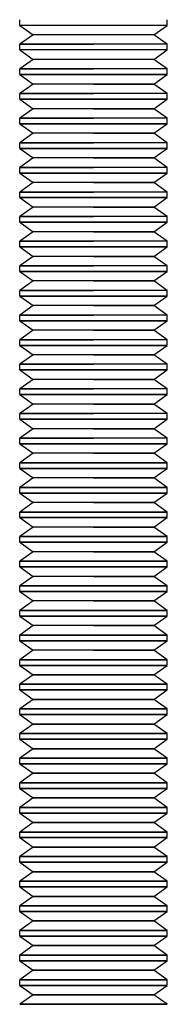
# Model space of a CAD drawing. Units: millimetres. Extents: x -506 to 714, y -83 to 77.
# Drawn here: x -2 to 4, y -4 to 36 of the extents above; entities that cross this region are included whole.
import ezdxf

# ---------------------------------------------------------------- set-up
doc = ezdxf.new("R2010")
doc.units = ezdxf.units.MM
doc.layers.add('MAIN-1', color=7, linetype='Continuous')
doc.layers.add('MAIN-2', color=7, linetype='Continuous')

msp = doc.modelspace()

# ---------------------------------------------------------------- linework, layer by layer
at = {"layer": 'MAIN-1'}
for p, q in [((-2.37, 36.244), (-2.37, 36.474)), ((3.63, 36.244), (3.63, 36.474)), ((0.63, 36.244), (-2.37, 36.244)), ((-2.37, 36.244), (-1.82, 35.859)), ((3.63, 36.244), (0.63, 36.244)), ((3.081, 35.859), (3.63, 36.244)), ((-1.82, 35.859), (-2.37, 35.474)), ((0.63, 35.859), (-1.82, 35.859)), ((3.081, 35.859), (0.63, 35.859)), ((3.63, 35.474), (3.081, 35.859)), ((-2.37, 35.474), (0.63, 35.474)), ((-2.37, 35.244), (-2.37, 35.474)), ((0.63, 35.244), (-2.37, 35.244)), ((-2.37, 35.244), (-1.82, 34.859)), ((3.63, 35.474), (0.63, 35.474)), ((3.63, 35.244), (0.63, 35.244)), ((3.081, 34.859), (3.63, 35.244)), ((3.63, 35.244), (3.63, 35.474)), ((-1.82, 34.859), (-2.37, 34.474)), ((0.63, 34.859), (-1.82, 34.859)), ((3.081, 34.859), (0.63, 34.859)), ((3.63, 34.474), (3.081, 34.859)), ((-2.37, 34.474), (0.63, 34.474)), ((-2.37, 34.244), (-2.37, 34.474)), ((3.63, 34.474), (0.63, 34.474)), ((3.63, 34.244), (3.63, 34.474)), ((-2.37, 34.244), (0.63, 34.244)), ((-2.37, 34.244), (-1.82, 33.859)), ((0.63, 34.244), (3.63, 34.244)), ((3.081, 33.859), (3.63, 34.244)), ((-1.82, 33.859), (-2.37, 33.474)), ((0.63, 33.859), (-1.82, 33.859)), ((0.63, 33.859), (3.081, 33.859)), ((3.63, 33.474), (3.081, 33.859)), ((-2.37, 33.474), (0.63, 33.474)), ((-2.37, 33.244), (-2.37, 33.474)), ((-2.37, 33.244), (0.63, 33.244)), ((-2.37, 33.244), (-1.82, 32.859)), ((3.63, 33.474), (0.63, 33.474)), ((0.63, 33.244), (3.63, 33.244)), ((3.081, 32.859), (3.63, 33.244)), ((3.63, 33.244), (3.63, 33.474)), ((-1.82, 32.859), (-2.37, 32.474)), ((0.63, 32.859), (-1.82, 32.859)), ((0.63, 32.859), (3.081, 32.859)), ((3.63, 32.474), (3.081, 32.859)), ((-2.37, 32.474), (0.63, 32.474)), ((-2.37, 32.244), (-2.37, 32.474)), ((3.63, 32.474), (0.63, 32.474)), ((3.63, 32.244), (3.63, 32.474)), ((-2.37, 32.244), (0.63, 32.244)), ((-2.37, 32.244), (-1.82, 31.859)), ((0.63, 32.244), (3.63, 32.244)), ((3.081, 31.859), (3.63, 32.244)), ((-1.82, 31.859), (-2.37, 31.474)), ((0.63, 31.859), (-1.82, 31.859)), ((0.63, 31.859), (3.081, 31.859)), ((3.63, 31.474), (3.081, 31.859)), ((-2.37, 31.474), (0.63, 31.474)), ((-2.37, 31.244), (-2.37, 31.474)), ((-2.37, 31.244), (0.63, 31.244)), ((-2.37, 31.244), (-1.82, 30.859)), ((3.63, 31.474), (0.63, 31.474)), ((0.63, 31.244), (3.63, 31.244)), ((3.081, 30.859), (3.63, 31.244)), ((3.63, 31.244), (3.63, 31.474)), ((-1.82, 30.859), (-2.37, 30.474)), ((0.63, 30.859), (-1.82, 30.859)), ((0.63, 30.859), (3.081, 30.859)), ((3.63, 30.474), (3.081, 30.859)), ((-2.37, 30.474), (0.63, 30.474)), ((-2.37, 30.244), (-2.37, 30.474)), ((3.63, 30.474), (0.63, 30.474)), ((3.63, 30.244), (3.63, 30.474)), ((-2.37, 30.244), (0.63, 30.244)), ((-2.37, 30.244), (-1.82, 29.859)), ((0.63, 30.244), (3.63, 30.244)), ((3.081, 29.859), (3.63, 30.244)), ((-1.82, 29.859), (-2.37, 29.474)), ((0.63, 29.859), (-1.82, 29.859)), ((0.63, 29.859), (3.081, 29.859)), ((3.63, 29.474), (3.081, 29.859)), ((-2.37, 29.474), (0.63, 29.474)), ((-2.37, 29.244), (-2.37, 29.474)), ((-2.37, 29.244), (0.63, 29.244)), ((-2.37, 29.244), (-1.82, 28.859)), ((3.63, 29.474), (0.63, 29.474)), ((0.63, 29.244), (3.63, 29.244)), ((3.081, 28.859), (3.63, 29.244)), ((3.63, 29.244), (3.63, 29.474)), ((-1.82, 28.859), (-2.37, 28.474)), ((0.63, 28.859), (-1.82, 28.859)), ((0.63, 28.859), (3.081, 28.859)), ((3.63, 28.474), (3.081, 28.859)), ((-2.37, 28.474), (0.63, 28.474)), ((-2.37, 28.244), (-2.37, 28.474)), ((3.63, 28.474), (0.63, 28.474)), ((3.63, 28.244), (3.63, 28.474)), ((-2.37, 28.244), (0.63, 28.244)), ((-2.37, 28.244), (-1.82, 27.859)), ((0.63, 28.244), (3.63, 28.244)), ((3.081, 27.859), (3.63, 28.244)), ((-1.82, 27.859), (-2.37, 27.474)), ((0.63, 27.859), (-1.82, 27.859)), ((0.63, 27.859), (3.081, 27.859)), ((3.63, 27.474), (3.081, 27.859)), ((-2.37, 27.474), (0.63, 27.474)), ((-2.37, 27.244), (-2.37, 27.474)), ((-2.37, 27.244), (0.63, 27.244)), ((-2.37, 27.244), (-1.82, 26.859)), ((3.63, 27.474), (0.63, 27.474)), ((0.63, 27.244), (3.63, 27.244)), ((3.081, 26.859), (3.63, 27.244)), ((3.63, 27.244), (3.63, 27.474)), ((-1.82, 26.859), (-2.37, 26.474)), ((0.63, 26.859), (-1.82, 26.859)), ((0.63, 26.859), (3.081, 26.859)), ((3.63, 26.474), (3.081, 26.859)), ((-2.37, 26.474), (0.63, 26.474)), ((-2.37, 26.244), (-2.37, 26.474)), ((3.63, 26.474), (0.63, 26.474)), ((3.63, 26.244), (3.63, 26.474)), ((-2.37, 26.244), (0.63, 26.244)), ((-2.37, 26.244), (-1.82, 25.859)), ((0.63, 26.244), (3.63, 26.244)), ((3.081, 25.859), (3.63, 26.244)), ((-1.82, 25.859), (-2.37, 25.474)), ((0.63, 25.859), (-1.82, 25.859)), ((0.63, 25.859), (3.081, 25.859)), ((3.63, 25.474), (3.081, 25.859)), ((-2.37, 25.474), (0.63, 25.474)), ((-2.37, 25.244), (-2.37, 25.474)), ((-2.37, 25.244), (0.63, 25.244)), ((-2.37, 25.244), (-1.82, 24.859)), ((3.63, 25.474), (0.63, 25.474)), ((0.63, 25.244), (3.63, 25.244)), ((3.081, 24.859), (3.63, 25.244)), ((3.63, 25.244), (3.63, 25.474)), ((-1.82, 24.859), (-2.37, 24.474)), ((0.63, 24.859), (-1.82, 24.859)), ((0.63, 24.859), (3.081, 24.859)), ((3.63, 24.474), (3.081, 24.859)), ((-2.37, 24.474), (0.63, 24.474)), ((-2.37, 24.244), (-2.37, 24.474)), ((3.63, 24.474), (0.63, 24.474)), ((3.63, 24.244), (3.63, 24.474)), ((-2.37, 24.244), (0.63, 24.244)), ((-2.37, 24.244), (-1.82, 23.859)), ((0.63, 24.244), (3.63, 24.244)), ((3.081, 23.859), (3.63, 24.244)), ((-1.82, 23.859), (-2.37, 23.474)), ((0.63, 23.859), (-1.82, 23.859)), ((0.63, 23.859), (3.081, 23.859)), ((3.63, 23.474), (3.081, 23.859)), ((-2.37, 23.474), (0.63, 23.474)), ((-2.37, 23.244), (-2.37, 23.474)), ((-2.37, 23.244), (0.63, 23.244)), ((-2.37, 23.244), (-1.82, 22.859)), ((3.63, 23.474), (0.63, 23.474)), ((0.63, 23.244), (3.63, 23.244)), ((3.081, 22.859), (3.63, 23.244)), ((3.63, 23.244), (3.63, 23.474)), ((-1.82, 22.859), (-2.37, 22.474)), ((0.63, 22.859), (-1.82, 22.859)), ((0.63, 22.859), (3.081, 22.859)), ((3.63, 22.474), (3.081, 22.859)), ((-2.37, 22.474), (0.63, 22.474)), ((-2.37, 22.244), (-2.37, 22.474)), ((3.63, 22.474), (0.63, 22.474)), ((3.63, 22.244), (3.63, 22.474)), ((-2.37, 22.244), (0.63, 22.244)), ((-2.37, 22.244), (-1.82, 21.859)), ((0.63, 22.244), (3.63, 22.244)), ((3.081, 21.859), (3.63, 22.244)), ((-1.82, 21.859), (-2.37, 21.474)), ((0.63, 21.859), (-1.82, 21.859)), ((0.63, 21.859), (3.081, 21.859)), ((3.63, 21.474), (3.081, 21.859)), ((-2.37, 21.474), (0.63, 21.474)), ((-2.37, 21.244), (-2.37, 21.474)), ((-2.37, 21.244), (0.63, 21.244)), ((-2.37, 21.244), (-1.82, 20.859)), ((3.63, 21.474), (0.63, 21.474)), ((0.63, 21.244), (3.63, 21.244)), ((3.081, 20.859), (3.63, 21.244)), ((3.63, 21.244), (3.63, 21.474)), ((-1.82, 20.859), (-2.37, 20.474)), ((0.63, 20.859), (-1.82, 20.859)), ((0.63, 20.859), (3.081, 20.859)), ((3.63, 20.474), (3.081, 20.859)), ((-2.37, 20.474), (0.63, 20.474)), ((-2.37, 20.244), (-2.37, 20.474)), ((3.63, 20.474), (0.63, 20.474)), ((3.63, 20.244), (3.63, 20.474)), ((-2.37, 20.244), (0.63, 20.244)), ((-2.37, 20.244), (-1.82, 19.859)), ((0.63, 20.244), (3.63, 20.244)), ((3.081, 19.859), (3.63, 20.244)), ((-1.82, 19.859), (-2.37, 19.474)), ((0.63, 19.859), (-1.82, 19.859)), ((0.63, 19.859), (3.081, 19.859)), ((3.63, 19.474), (3.081, 19.859)), ((-2.37, 19.474), (0.63, 19.474)), ((-2.37, 19.244), (-2.37, 19.474)), ((-2.37, 19.244), (0.63, 19.244)), ((-2.37, 19.244), (-1.82, 18.859)), ((3.63, 19.474), (0.63, 19.474)), ((0.63, 19.244), (3.63, 19.244)), ((3.081, 18.859), (3.63, 19.244)), ((3.63, 19.244), (3.63, 19.474)), ((-1.82, 18.859), (-2.37, 18.474)), ((0.63, 18.859), (-1.82, 18.859)), ((0.63, 18.859), (3.081, 18.859)), ((3.63, 18.474), (3.081, 18.859)), ((-2.37, 18.474), (0.63, 18.474)), ((-2.37, 18.244), (-2.37, 18.474)), ((0.63, 18.474), (3.63, 18.474)), ((3.63, 18.244), (3.63, 18.474)), ((-2.37, 18.244), (0.63, 18.244)), ((-2.37, 18.244), (-1.82, 17.859)), ((0.63, 18.244), (3.63, 18.244)), ((3.081, 17.859), (3.63, 18.244)), ((-1.82, 17.859), (-2.37, 17.474)), ((0.63, 17.859), (-1.82, 17.859)), ((0.63, 17.859), (3.081, 17.859)), ((3.63, 17.474), (3.081, 17.859)), ((-2.37, 17.474), (0.63, 17.474)), ((-2.37, 17.244), (-2.37, 17.474)), ((-2.37, 17.244), (0.63, 17.244)), ((-2.37, 17.244), (-1.82, 16.859)), ((0.63, 17.474), (3.63, 17.474)), ((0.63, 17.244), (3.63, 17.244)), ((3.081, 16.859), (3.63, 17.244)), ((3.63, 17.244), (3.63, 17.474)), ((-1.82, 16.859), (-2.37, 16.474)), ((0.63, 16.859), (-1.82, 16.859)), ((0.63, 16.859), (3.081, 16.859)), ((3.63, 16.474), (3.081, 16.859)), ((-2.37, 16.474), (0.63, 16.474)), ((-2.37, 16.244), (-2.37, 16.474)), ((0.63, 16.474), (3.63, 16.474)), ((3.63, 16.244), (3.63, 16.474)), ((-2.37, 16.244), (0.63, 16.244)), ((-2.37, 16.244), (-1.82, 15.859)), ((0.63, 16.244), (3.63, 16.244)), ((3.081, 15.859), (3.63, 16.244)), ((-1.82, 15.859), (-2.37, 15.474)), ((0.63, 15.859), (-1.82, 15.859)), ((0.63, 15.859), (3.081, 15.859)), ((3.63, 15.474), (3.081, 15.859)), ((-2.37, 15.474), (0.63, 15.474)), ((-2.37, 15.244), (-2.37, 15.474)), ((-2.37, 15.244), (0.63, 15.244)), ((-2.37, 15.244), (-1.82, 14.859)), ((0.63, 15.474), (3.63, 15.474)), ((0.63, 15.244), (3.63, 15.244)), ((3.081, 14.859), (3.63, 15.244)), ((3.63, 15.244), (3.63, 15.474)), ((-1.82, 14.859), (-2.37, 14.474)), ((0.63, 14.859), (-1.82, 14.859)), ((0.63, 14.859), (3.081, 14.859)), ((3.63, 14.474), (3.081, 14.859)), ((-2.37, 14.474), (0.63, 14.474)), ((-2.37, 14.244), (-2.37, 14.474)), ((0.63, 14.474), (3.63, 14.474)), ((3.63, 14.244), (3.63, 14.474)), ((-2.37, 14.244), (0.63, 14.244)), ((-2.37, 14.244), (-1.82, 13.859)), ((0.63, 14.244), (3.63, 14.244)), ((3.081, 13.859), (3.63, 14.244)), ((-1.82, 13.859), (-2.37, 13.474)), ((0.63, 13.859), (-1.82, 13.859)), ((0.63, 13.859), (3.081, 13.859)), ((3.63, 13.474), (3.081, 13.859)), ((-2.37, 13.474), (0.63, 13.474)), ((-2.37, 13.244), (-2.37, 13.474)), ((-2.37, 13.244), (0.63, 13.244)), ((-2.37, 13.244), (-1.82, 12.859)), ((0.63, 13.474), (3.63, 13.474)), ((0.63, 13.244), (3.63, 13.244)), ((3.081, 12.859), (3.63, 13.244)), ((3.63, 13.244), (3.63, 13.474)), ((-1.82, 12.859), (-2.37, 12.474)), ((0.63, 12.859), (-1.82, 12.859)), ((0.63, 12.859), (3.081, 12.859)), ((3.63, 12.474), (3.081, 12.859)), ((-2.37, 12.474), (0.63, 12.474)), ((-2.37, 12.244), (-2.37, 12.474)), ((0.63, 12.474), (3.63, 12.474)), ((3.63, 12.244), (3.63, 12.474)), ((-2.37, 12.244), (0.63, 12.244)), ((-2.37, 12.244), (-1.82, 11.859)), ((0.63, 12.244), (3.63, 12.244)), ((3.081, 11.859), (3.63, 12.244)), ((-1.82, 11.859), (-2.37, 11.474)), ((0.63, 11.859), (-1.82, 11.859)), ((0.63, 11.859), (3.081, 11.859)), ((3.63, 11.474), (3.081, 11.859)), ((-2.37, 11.474), (0.63, 11.474)), ((-2.37, 11.244), (-2.37, 11.474)), ((-2.37, 11.244), (0.63, 11.244)), ((-2.37, 11.244), (-1.82, 10.859)), ((0.63, 11.474), (3.63, 11.474)), ((0.63, 11.244), (3.63, 11.244)), ((3.081, 10.859), (3.63, 11.244)), ((3.63, 11.244), (3.63, 11.474)), ((-1.82, 10.859), (-2.37, 10.474)), ((0.63, 10.859), (-1.82, 10.859)), ((0.63, 10.859), (3.081, 10.859)), ((3.63, 10.474), (3.081, 10.859)), ((-2.37, 10.474), (0.63, 10.474)), ((-2.37, 10.244), (-2.37, 10.474)), ((0.63, 10.474), (3.63, 10.474)), ((3.63, 10.244), (3.63, 10.474)), ((-2.37, 10.244), (0.63, 10.244)), ((-2.37, 10.244), (-1.82, 9.859)), ((0.63, 10.244), (3.63, 10.244)), ((3.081, 9.859), (3.63, 10.244)), ((-1.82, 9.859), (-2.37, 9.474)), ((-1.82, 9.859), (0.63, 9.859)), ((0.63, 9.859), (3.081, 9.859)), ((3.63, 9.474), (3.081, 9.859)), ((-2.37, 9.474), (0.63, 9.474)), ((-2.37, 9.244), (-2.37, 9.474)), ((-2.37, 9.244), (0.63, 9.244)), ((-2.37, 9.244), (-1.82, 8.859)), ((0.63, 9.474), (3.63, 9.474)), ((0.63, 9.244), (3.63, 9.244)), ((3.081, 8.859), (3.63, 9.244)), ((3.63, 9.244), (3.63, 9.474)), ((-1.82, 8.859), (-2.37, 8.474)), ((-1.82, 8.859), (0.63, 8.859)), ((0.63, 8.859), (3.081, 8.859)), ((3.63, 8.474), (3.081, 8.859)), ((-2.37, 8.474), (0.63, 8.474)), ((-2.37, 8.244), (-2.37, 8.474)), ((0.63, 8.474), (3.63, 8.474)), ((3.63, 8.244), (3.63, 8.474)), ((-2.37, 8.244), (0.63, 8.244)), ((-2.37, 8.244), (-1.82, 7.859)), ((0.63, 8.244), (3.63, 8.244)), ((3.081, 7.859), (3.63, 8.244)), ((-1.82, 7.859), (-2.37, 7.474)), ((-1.82, 7.859), (0.63, 7.859)), ((0.63, 7.859), (3.081, 7.859)), ((3.63, 7.474), (3.081, 7.859)), ((-2.37, 7.474), (0.63, 7.474)), ((-2.37, 7.244), (-2.37, 7.474)), ((-2.37, 7.244), (0.63, 7.244)), ((-2.37, 7.244), (-1.82, 6.859)), ((0.63, 7.474), (3.63, 7.474)), ((0.63, 7.244), (3.63, 7.244)), ((3.081, 6.859), (3.63, 7.244)), ((3.63, 7.244), (3.63, 7.474)), ((-1.82, 6.859), (-2.37, 6.474)), ((-1.82, 6.859), (0.63, 6.859)), ((0.63, 6.859), (3.081, 6.859)), ((3.63, 6.474), (3.081, 6.859)), ((-2.37, 6.474), (0.63, 6.474)), ((-2.37, 6.244), (-2.37, 6.474)), ((0.63, 6.474), (3.63, 6.474)), ((3.63, 6.244), (3.63, 6.474)), ((-2.37, 6.244), (0.63, 6.244)), ((-2.37, 6.244), (-1.82, 5.859)), ((0.63, 6.244), (3.63, 6.244)), ((3.081, 5.859), (3.63, 6.244)), ((-1.82, 5.859), (-2.37, 5.474)), ((-1.82, 5.859), (0.63, 5.859)), ((0.63, 5.859), (3.081, 5.859)), ((3.63, 5.474), (3.081, 5.859)), ((-2.37, 5.474), (0.63, 5.474)), ((-2.37, 5.244), (-2.37, 5.474)), ((-2.37, 5.244), (0.63, 5.244)), ((-2.37, 5.244), (-1.82, 4.859)), ((0.63, 5.474), (3.63, 5.474)), ((0.63, 5.244), (3.63, 5.244)), ((3.081, 4.859), (3.63, 5.244)), ((3.63, 5.244), (3.63, 5.474)), ((-1.82, 4.859), (-2.37, 4.474)), ((-1.82, 4.859), (0.63, 4.859)), ((0.63, 4.859), (3.081, 4.859)), ((3.63, 4.474), (3.081, 4.859)), ((-2.37, 4.474), (0.63, 4.474)), ((-2.37, 4.244), (-2.37, 4.474)), ((0.63, 4.474), (3.63, 4.474)), ((3.63, 4.244), (3.63, 4.474)), ((-2.37, 4.244), (0.63, 4.244)), ((-2.37, 4.244), (-1.82, 3.859)), ((0.63, 4.244), (3.63, 4.244)), ((3.081, 3.859), (3.63, 4.244)), ((-1.82, 3.859), (-2.37, 3.474)), ((-1.82, 3.859), (0.63, 3.859)), ((0.63, 3.859), (3.081, 3.859)), ((3.63, 3.474), (3.081, 3.859)), ((-2.37, 3.474), (0.63, 3.474)), ((-2.37, 3.244), (-2.37, 3.474)), ((-2.37, 3.244), (0.63, 3.244)), ((-2.37, 3.244), (-1.82, 2.859)), ((0.63, 3.474), (3.63, 3.474)), ((0.63, 3.244), (3.63, 3.244)), ((3.081, 2.859), (3.63, 3.244)), ((3.63, 3.244), (3.63, 3.474)), ((-1.82, 2.859), (-2.37, 2.474)), ((-1.82, 2.859), (0.63, 2.859)), ((0.63, 2.859), (3.081, 2.859)), ((3.63, 2.474), (3.081, 2.859)), ((-2.37, 2.474), (0.63, 2.474)), ((-2.37, 2.244), (-2.37, 2.474)), ((0.63, 2.474), (3.63, 2.474)), ((3.63, 2.244), (3.63, 2.474)), ((-2.37, 2.244), (0.63, 2.244)), ((-2.37, 2.244), (-1.82, 1.859)), ((0.63, 2.244), (3.63, 2.244)), ((3.081, 1.859), (3.63, 2.244)), ((-1.82, 1.859), (-2.37, 1.474)), ((-1.82, 1.859), (0.63, 1.859)), ((0.63, 1.859), (3.081, 1.859)), ((3.63, 1.474), (3.081, 1.859)), ((-2.37, 1.474), (0.63, 1.474)), ((-2.37, 1.244), (-2.37, 1.474)), ((-2.37, 1.244), (0.63, 1.244)), ((-2.37, 1.244), (-1.82, 0.859)), ((0.63, 1.474), (3.63, 1.474)), ((0.63, 1.244), (3.63, 1.244)), ((3.081, 0.859), (3.63, 1.244)), ((3.63, 1.244), (3.63, 1.474)), ((-1.82, 0.859), (-2.37, 0.474)), ((-1.82, 0.859), (0.63, 0.859)), ((0.63, 0.859), (3.081, 0.859)), ((3.63, 0.474), (3.081, 0.859)), ((-2.37, 0.474), (0.63, 0.474)), ((-2.37, 0.244), (-2.37, 0.474)), ((0.63, 0.474), (3.63, 0.474)), ((3.63, 0.244), (3.63, 0.474)), ((-2.37, 0.244), (0.63, 0.244)), ((-2.37, 0.244), (-1.82, -0.141)), ((0.63, 0.244), (3.63, 0.244)), ((3.081, -0.141), (3.63, 0.244)), ((-1.82, -0.141), (-2.37, -0.526)), ((-1.82, -0.141), (0.63, -0.141)), ((0.63, -0.141), (3.081, -0.141)), ((3.63, -0.526), (3.081, -0.141)), ((-2.37, -0.526), (0.63, -0.526)), ((-2.37, -0.756), (-2.37, -0.526)), ((-2.37, -0.756), (0.63, -0.756)), ((-2.37, -0.756), (-1.82, -1.141)), ((0.63, -0.526), (3.63, -0.526)), ((0.63, -0.756), (3.63, -0.756)), ((3.081, -1.141), (3.63, -0.756)), ((3.63, -0.756), (3.63, -0.526)), ((-1.82, -1.141), (-2.37, -1.526)), ((-1.82, -1.141), (0.63, -1.141)), ((0.63, -1.141), (3.081, -1.141)), ((3.63, -1.526), (3.081, -1.141)), ((-2.37, -1.526), (0.63, -1.526)), ((-2.37, -1.756), (-2.37, -1.526)), ((0.63, -1.526), (3.63, -1.526)), ((3.63, -1.756), (3.63, -1.526)), ((-2.37, -1.756), (0.63, -1.756)), ((-2.37, -1.756), (-1.82, -2.141)), ((0.63, -1.756), (3.63, -1.756)), ((3.081, -2.141), (3.63, -1.756)), ((-1.82, -2.141), (-2.37, -2.526)), ((-1.82, -2.141), (0.63, -2.141)), ((0.63, -2.141), (3.081, -2.141)), ((3.63, -2.526), (3.081, -2.141)), ((-2.37, -2.526), (0.63, -2.526)), ((-2.37, -2.756), (-2.37, -2.526)), ((-2.37, -2.756), (0.63, -2.756)), ((-2.37, -2.756), (-1.82, -3.141)), ((0.63, -2.526), (3.63, -2.526)), ((0.63, -2.756), (3.63, -2.756)), ((3.081, -3.141), (3.63, -2.756)), ((3.63, -2.756), (3.63, -2.526)), ((-1.82, -3.141), (-2.37, -3.526)), ((-1.82, -3.141), (0.63, -3.141)), ((0.63, -3.141), (3.081, -3.141)), ((3.63, -3.526), (3.081, -3.141)), ((-2.37, -3.526), (0.63, -3.526)), ((0.63, -3.526), (3.63, -3.526))]:
    msp.add_line(p, q, dxfattribs=at)
at = {"layer": 'MAIN-2'}
for p, q in [((0.63, 36.244), (-2.37, 36.244)), ((3.63, 36.244), (0.63, 36.244)), ((0.63, 35.859), (-1.82, 35.859)), ((3.081, 35.859), (0.63, 35.859)), ((0.63, 35.474), (-2.37, 35.474)), ((0.63, 35.244), (-2.37, 35.244)), ((3.63, 35.474), (0.63, 35.474)), ((3.63, 35.244), (0.63, 35.244)), ((0.63, 34.859), (-1.82, 34.859)), ((3.081, 34.859), (0.63, 34.859)), ((0.63, 34.474), (-2.37, 34.474)), ((3.63, 34.474), (0.63, 34.474)), ((0.63, 34.244), (-2.37, 34.244)), ((3.63, 34.244), (0.63, 34.244)), ((0.63, 33.859), (-1.82, 33.859)), ((3.081, 33.859), (0.63, 33.859)), ((0.63, 33.474), (-2.37, 33.474)), ((0.63, 33.244), (-2.37, 33.244)), ((3.63, 33.474), (0.63, 33.474)), ((3.63, 33.244), (0.63, 33.244)), ((0.63, 32.859), (-1.82, 32.859)), ((3.081, 32.859), (0.63, 32.859)), ((0.63, 32.474), (-2.37, 32.474)), ((3.63, 32.474), (0.63, 32.474)), ((0.63, 32.244), (-2.37, 32.244)), ((3.63, 32.244), (0.63, 32.244)), ((0.63, 31.859), (-1.82, 31.859)), ((3.081, 31.859), (0.63, 31.859)), ((0.63, 31.474), (-2.37, 31.474)), ((0.63, 31.244), (-2.37, 31.244)), ((3.63, 31.474), (0.63, 31.474)), ((3.63, 31.244), (0.63, 31.244)), ((0.63, 30.859), (-1.82, 30.859)), ((3.081, 30.859), (0.63, 30.859)), ((0.63, 30.474), (-2.37, 30.474)), ((3.63, 30.474), (0.63, 30.474)), ((0.63, 30.244), (-2.37, 30.244)), ((3.63, 30.244), (0.63, 30.244)), ((0.63, 29.859), (-1.82, 29.859)), ((3.081, 29.859), (0.63, 29.859)), ((0.63, 29.474), (-2.37, 29.474)), ((0.63, 29.244), (-2.37, 29.244)), ((3.63, 29.474), (0.63, 29.474)), ((3.63, 29.244), (0.63, 29.244)), ((0.63, 28.859), (-1.82, 28.859)), ((3.081, 28.859), (0.63, 28.859)), ((0.63, 28.474), (-2.37, 28.474)), ((3.63, 28.474), (0.63, 28.474)), ((0.63, 28.244), (-2.37, 28.244)), ((3.63, 28.244), (0.63, 28.244)), ((0.63, 27.859), (-1.82, 27.859)), ((3.081, 27.859), (0.63, 27.859)), ((0.63, 27.474), (-2.37, 27.474)), ((0.63, 27.244), (-2.37, 27.244)), ((3.63, 27.474), (0.63, 27.474)), ((3.63, 27.244), (0.63, 27.244)), ((0.63, 26.859), (-1.82, 26.859)), ((3.081, 26.859), (0.63, 26.859)), ((0.63, 26.474), (-2.37, 26.474)), ((3.63, 26.474), (0.63, 26.474)), ((0.63, 26.244), (-2.37, 26.244)), ((3.63, 26.244), (0.63, 26.244)), ((0.63, 25.859), (-1.82, 25.859)), ((3.081, 25.859), (0.63, 25.859)), ((0.63, 25.474), (-2.37, 25.474)), ((0.63, 25.244), (-2.37, 25.244)), ((3.63, 25.474), (0.63, 25.474)), ((3.63, 25.244), (0.63, 25.244)), ((0.63, 24.859), (-1.82, 24.859)), ((3.081, 24.859), (0.63, 24.859)), ((0.63, 24.474), (-2.37, 24.474)), ((3.63, 24.474), (0.63, 24.474)), ((0.63, 24.244), (-2.37, 24.244)), ((3.63, 24.244), (0.63, 24.244)), ((0.63, 23.859), (-1.82, 23.859)), ((3.081, 23.859), (0.63, 23.859)), ((0.63, 23.474), (-2.37, 23.474)), ((0.63, 23.244), (-2.37, 23.244)), ((3.63, 23.474), (0.63, 23.474)), ((3.63, 23.244), (0.63, 23.244)), ((0.63, 22.859), (-1.82, 22.859)), ((3.081, 22.859), (0.63, 22.859)), ((0.63, 22.474), (-2.37, 22.474)), ((3.63, 22.474), (0.63, 22.474)), ((0.63, 22.244), (-2.37, 22.244)), ((3.63, 22.244), (0.63, 22.244)), ((0.63, 21.859), (-1.82, 21.859)), ((3.081, 21.859), (0.63, 21.859)), ((0.63, 21.474), (-2.37, 21.474)), ((0.63, 21.244), (-2.37, 21.244)), ((3.63, 21.474), (0.63, 21.474)), ((3.63, 21.244), (0.63, 21.244)), ((0.63, 20.859), (-1.82, 20.859)), ((3.081, 20.859), (0.63, 20.859)), ((0.63, 20.474), (-2.37, 20.474)), ((3.63, 20.474), (0.63, 20.474)), ((0.63, 20.244), (-2.37, 20.244)), ((3.63, 20.244), (0.63, 20.244)), ((0.63, 19.859), (-1.82, 19.859)), ((3.081, 19.859), (0.63, 19.859)), ((0.63, 19.474), (-2.37, 19.474)), ((0.63, 19.244), (-2.37, 19.244)), ((3.63, 19.474), (0.63, 19.474)), ((3.63, 19.244), (0.63, 19.244)), ((0.63, 18.859), (-1.82, 18.859)), ((3.081, 18.859), (0.63, 18.859)), ((0.63, 18.474), (-2.37, 18.474)), ((3.63, 18.474), (0.63, 18.474)), ((0.63, 18.244), (-2.37, 18.244)), ((3.63, 18.244), (0.63, 18.244)), ((0.63, 17.859), (-1.82, 17.859)), ((3.081, 17.859), (0.63, 17.859)), ((0.63, 17.474), (-2.37, 17.474)), ((0.63, 17.244), (-2.37, 17.244)), ((3.63, 17.474), (0.63, 17.474)), ((3.63, 17.244), (0.63, 17.244)), ((0.63, 16.859), (-1.82, 16.859)), ((3.081, 16.859), (0.63, 16.859)), ((0.63, 16.474), (-2.37, 16.474)), ((3.63, 16.474), (0.63, 16.474)), ((0.63, 16.244), (-2.37, 16.244)), ((3.63, 16.244), (0.63, 16.244)), ((0.63, 15.859), (-1.82, 15.859)), ((3.081, 15.859), (0.63, 15.859)), ((0.63, 15.474), (-2.37, 15.474)), ((0.63, 15.244), (-2.37, 15.244)), ((3.63, 15.474), (0.63, 15.474)), ((3.63, 15.244), (0.63, 15.244)), ((0.63, 14.859), (-1.82, 14.859)), ((3.081, 14.859), (0.63, 14.859)), ((0.63, 14.474), (-2.37, 14.474)), ((3.63, 14.474), (0.63, 14.474)), ((0.63, 14.244), (-2.37, 14.244)), ((3.63, 14.244), (0.63, 14.244)), ((0.63, 13.859), (-1.82, 13.859)), ((3.081, 13.859), (0.63, 13.859)), ((0.63, 13.474), (-2.37, 13.474)), ((0.63, 13.244), (-2.37, 13.244)), ((3.63, 13.474), (0.63, 13.474)), ((3.63, 13.244), (0.63, 13.244)), ((0.63, 12.859), (-1.82, 12.859)), ((3.081, 12.859), (0.63, 12.859)), ((0.63, 12.474), (-2.37, 12.474)), ((3.63, 12.474), (0.63, 12.474)), ((0.63, 12.244), (-2.37, 12.244)), ((3.63, 12.244), (0.63, 12.244)), ((0.63, 11.859), (-1.82, 11.859)), ((3.081, 11.859), (0.63, 11.859)), ((0.63, 11.474), (-2.37, 11.474)), ((0.63, 11.244), (-2.37, 11.244)), ((3.63, 11.474), (0.63, 11.474)), ((3.63, 11.244), (0.63, 11.244)), ((0.63, 10.859), (-1.82, 10.859)), ((3.081, 10.859), (0.63, 10.859)), ((0.63, 10.474), (-2.37, 10.474)), ((3.63, 10.474), (0.63, 10.474)), ((0.63, 10.244), (-2.37, 10.244)), ((3.63, 10.244), (0.63, 10.244)), ((0.63, 9.859), (-1.82, 9.859)), ((3.081, 9.859), (0.63, 9.859)), ((0.63, 9.474), (-2.37, 9.474)), ((0.63, 9.244), (-2.37, 9.244)), ((3.63, 9.474), (0.63, 9.474)), ((3.63, 9.244), (0.63, 9.244)), ((0.63, 8.859), (-1.82, 8.859)), ((3.081, 8.859), (0.63, 8.859)), ((0.63, 8.474), (-2.37, 8.474)), ((3.63, 8.474), (0.63, 8.474)), ((0.63, 8.244), (-2.37, 8.244)), ((3.63, 8.244), (0.63, 8.244)), ((0.63, 7.859), (-1.82, 7.859)), ((3.081, 7.859), (0.63, 7.859)), ((0.63, 7.474), (-2.37, 7.474)), ((0.63, 7.244), (-2.37, 7.244)), ((3.63, 7.474), (0.63, 7.474)), ((3.63, 7.244), (0.63, 7.244)), ((0.63, 6.859), (-1.82, 6.859)), ((3.081, 6.859), (0.63, 6.859)), ((0.63, 6.474), (-2.37, 6.474)), ((3.63, 6.474), (0.63, 6.474)), ((0.63, 6.244), (-2.37, 6.244)), ((3.63, 6.244), (0.63, 6.244)), ((0.63, 5.859), (-1.82, 5.859)), ((3.081, 5.859), (0.63, 5.859)), ((0.63, 5.474), (-2.37, 5.474)), ((0.63, 5.244), (-2.37, 5.244)), ((3.63, 5.474), (0.63, 5.474)), ((3.63, 5.244), (0.63, 5.244)), ((0.63, 4.859), (-1.82, 4.859)), ((3.081, 4.859), (0.63, 4.859)), ((0.63, 4.474), (-2.37, 4.474)), ((3.63, 4.474), (0.63, 4.474)), ((0.63, 4.244), (-2.37, 4.244)), ((3.63, 4.244), (0.63, 4.244)), ((0.63, 3.859), (-1.82, 3.859)), ((3.081, 3.859), (0.63, 3.859)), ((0.63, 3.474), (-2.37, 3.474)), ((0.63, 3.244), (-2.37, 3.244)), ((3.63, 3.474), (0.63, 3.474)), ((3.63, 3.244), (0.63, 3.244)), ((0.63, 2.859), (-1.82, 2.859)), ((3.081, 2.859), (0.63, 2.859)), ((0.63, 2.474), (-2.37, 2.474)), ((3.63, 2.474), (0.63, 2.474)), ((0.63, 2.244), (-2.37, 2.244)), ((3.63, 2.244), (0.63, 2.244)), ((0.63, 1.859), (-1.82, 1.859)), ((3.081, 1.859), (0.63, 1.859)), ((0.63, 1.474), (-2.37, 1.474)), ((0.63, 1.244), (-2.37, 1.244)), ((3.63, 1.474), (0.63, 1.474)), ((3.63, 1.244), (0.63, 1.244)), ((0.63, 0.859), (-1.82, 0.859)), ((3.081, 0.859), (0.63, 0.859)), ((0.63, 0.474), (-2.37, 0.474)), ((3.63, 0.474), (0.63, 0.474)), ((0.63, 0.244), (-2.37, 0.244)), ((3.63, 0.244), (0.63, 0.244)), ((0.63, -0.141), (-1.82, -0.141)), ((3.081, -0.141), (0.63, -0.141)), ((0.63, -0.526), (-2.37, -0.526)), ((0.63, -0.756), (-2.37, -0.756)), ((3.63, -0.526), (0.63, -0.526)), ((3.63, -0.756), (0.63, -0.756)), ((0.63, -1.141), (-1.82, -1.141)), ((3.081, -1.141), (0.63, -1.141)), ((0.63, -1.526), (-2.37, -1.526)), ((3.63, -1.526), (0.63, -1.526)), ((0.63, -1.756), (-2.37, -1.756)), ((3.63, -1.756), (0.63, -1.756)), ((0.63, -2.141), (-1.82, -2.141)), ((3.081, -2.141), (0.63, -2.141)), ((0.63, -2.526), (-2.37, -2.526)), ((0.63, -2.756), (-2.37, -2.756)), ((3.63, -2.526), (0.63, -2.526)), ((3.63, -2.756), (0.63, -2.756)), ((0.63, -3.141), (-1.82, -3.141)), ((3.081, -3.141), (0.63, -3.141)), ((0.63, -3.526), (-2.37, -3.526)), ((3.63, -3.526), (0.63, -3.526))]:
    msp.add_line(p, q, dxfattribs=at)

doc.saveas('drawing.dxf')
